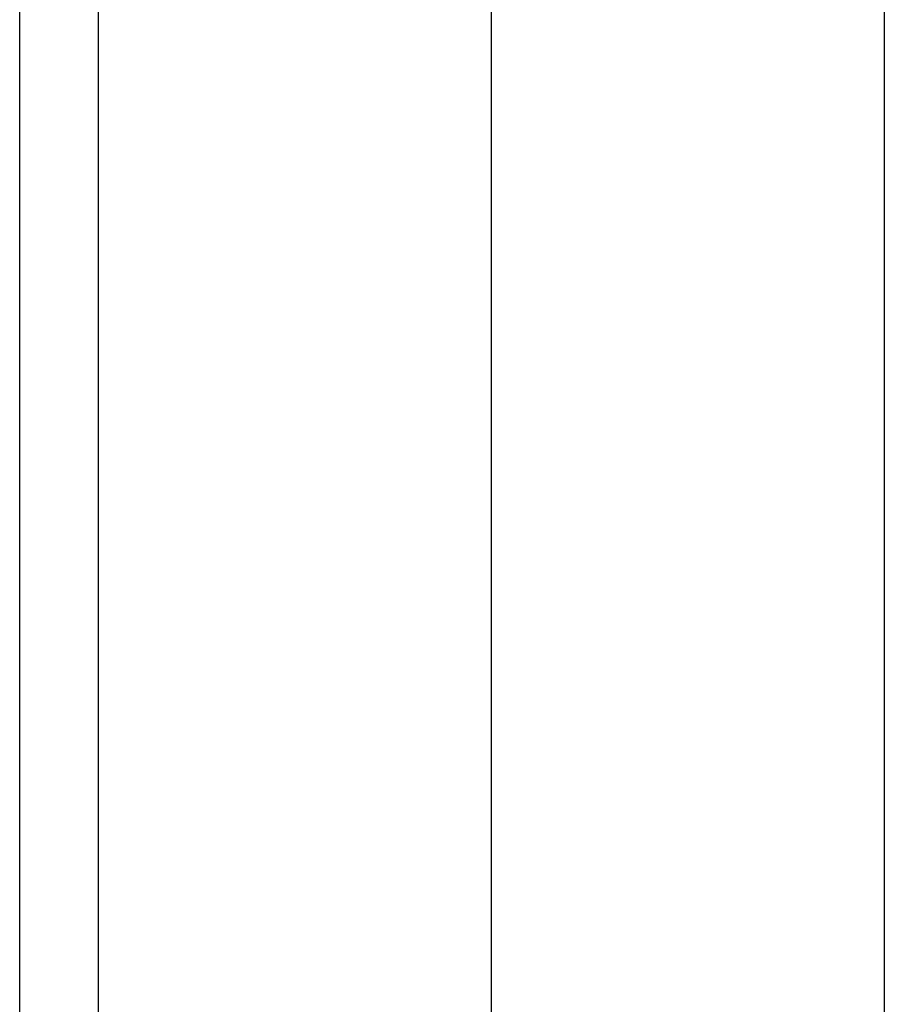
# Model space of a CAD drawing. Extents: x -56 to 56, y -61 to 61.
# Drawn here: x -33 to -31, y 19 to 21 of the extents above; entities that cross this region are included whole.
import ezdxf

# ---------------------------------------------------------------- set-up
doc = ezdxf.new("R2010")
doc.units = 0
doc.layers.get('0').update_dxf_attribs({"linetype": 'CONTINUOUS'})

msp = doc.modelspace()

# ---------------------------------------------------------------- linework, layer by layer
at = {"color": 0}
for points in [[(-32.7137, -46.3123), (-32.7137, 60.9497)], [(-32.7137, -46.3123), (-32.7137, 60.9497)], [(-32.7137, -46.3123), (-32.7137, 60.9497)], [(-32.7137, -46.3123), (-32.7137, 60.9497)], [(-32.7137, -46.3123), (-32.7137, 60.9497)], [(-32.7137, -46.3123), (-32.7137, 60.9497)], [(-32.7137, -46.3123), (-32.7137, 60.9497)], [(-32.7137, -46.3123), (-32.7137, 60.9497)], [(-32.7137, -46.3123), (-32.7137, 60.9497)], [(-32.7137, -46.3123), (-32.7137, 60.9497)], [(-32.7137, -46.3123), (-32.7137, 60.9497)], [(-32.7137, -46.3123), (-32.7137, 60.9497)], [(-32.7137, -46.3123), (-32.7137, 60.9497)], [(-32.7137, -46.3123), (-32.7137, 60.9497)], [(-32.7137, -46.3123), (-32.7137, 60.9497)], [(-32.7137, -46.3123), (-32.7137, 60.9497)], [(-32.7137, -46.3123), (-32.7137, 60.9497)], [(-32.7137, -46.3123), (-32.7137, 60.9497)], [(-32.7137, -46.3123), (-32.7137, 60.9497)], [(-32.7137, -46.3123), (-32.7137, 60.9497)], [(-32.7137, -46.3123), (-32.7137, 60.9497)], [(-32.5137, 22.7869), (-32.5137, 14.2583)], [(-32.5137, 22.7869), (-32.5137, 14.2583)], [(-32.5137, 22.7869), (-32.5137, 14.2583)], [(-32.5137, 22.7869), (-32.5137, 14.2583)], [(-32.5137, 22.7869), (-32.5137, 14.2583)], [(-32.5137, 22.7869), (-32.5137, 14.2583)], [(-32.5137, 22.7869), (-32.5137, 14.2583)], [(-32.5137, 22.7869), (-32.5137, 14.2583)], [(-32.5137, 22.7869), (-32.5137, 14.2583)], [(-32.5137, 22.7869), (-32.5137, 14.2583)], [(-32.5137, 22.7869), (-32.5137, 14.2583)], [(-32.5137, 22.7869), (-32.5137, 14.2583)], [(-32.5137, 22.7869), (-32.5137, 14.2583)], [(-32.5137, 22.7869), (-32.5137, 14.2583)], [(-32.5137, 22.7869), (-32.5137, 14.2583)], [(-32.5137, 22.7869), (-32.5137, 14.2583)], [(-32.5137, 22.7869), (-32.5137, 14.2583)], [(-32.5137, 22.7869), (-32.5137, 14.2583)], [(-32.5137, 22.7869), (-32.5137, 14.2583)], [(-32.5137, 22.7869), (-32.5137, 14.2583)], [(-32.5137, 22.7869), (-32.5137, 14.2583)], [(-31.5137, 22.7869), (-31.5137, 14.2722)], [(-31.5137, 22.7869), (-31.5137, 14.2722)], [(-31.5137, 22.7869), (-31.5137, 14.2722)], [(-31.5137, 22.7869), (-31.5137, 14.2722)], [(-31.5137, 22.7869), (-31.5137, 14.2722)], [(-31.5137, 22.7869), (-31.5137, 14.2722)], [(-31.5137, 22.7869), (-31.5137, 14.2722)], [(-31.5137, 22.7869), (-31.5137, 14.2722)], [(-31.5137, 22.7869), (-31.5137, 14.2722)], [(-31.5137, 22.7869), (-31.5137, 14.2722)], [(-31.5137, 22.7869), (-31.5137, 14.2722)], [(-31.5137, 22.7869), (-31.5137, 14.2722)], [(-31.5137, 22.7869), (-31.5137, 14.2722)], [(-31.5137, 22.7869), (-31.5137, 14.2722)], [(-31.5137, 22.7869), (-31.5137, 14.2722)], [(-31.5137, 22.7869), (-31.5137, 14.2722)], [(-31.5137, 22.7869), (-31.5137, 14.2722)], [(-31.5137, 22.7869), (-31.5137, 14.2722)], [(-31.5137, 22.7869), (-31.5137, 14.2722)], [(-31.5137, 22.7869), (-31.5137, 14.2722)], [(-31.5137, 22.7869), (-31.5137, 14.2722)], [(-30.5137, 21.7869), (-30.5137, 14.3946)], [(-30.5137, 21.7869), (-30.5137, 14.3946)], [(-30.5137, 21.7869), (-30.5137, 14.3946)], [(-30.5137, 21.7869), (-30.5137, 14.3946)], [(-30.5137, 21.7869), (-30.5137, 14.3946)], [(-30.5137, 21.7869), (-30.5137, 14.3946)], [(-30.5137, 21.7869), (-30.5137, 14.3946)], [(-30.5137, 21.7869), (-30.5137, 14.3946)], [(-30.5137, 21.7869), (-30.5137, 14.3946)], [(-30.5137, 21.7869), (-30.5137, 14.3946)], [(-30.5137, 21.7869), (-30.5137, 14.3946)], [(-30.5137, 21.7869), (-30.5137, 14.3946)], [(-30.5137, 21.7869), (-30.5137, 14.3946)], [(-30.5137, 21.7869), (-30.5137, 14.3946)], [(-30.5137, 21.7869), (-30.5137, 14.3946)], [(-30.5137, 21.7869), (-30.5137, 14.3946)], [(-30.5137, 21.7869), (-30.5137, 14.3946)], [(-30.5137, 21.7869), (-30.5137, 14.3946)], [(-30.5137, 21.7869), (-30.5137, 14.3946)], [(-30.5137, 21.7869), (-30.5137, 14.3946)], [(-30.5137, 21.7869), (-30.5137, 14.3946)]]:
    msp.add_lwpolyline(points, dxfattribs=at)

doc.saveas('drawing.dxf')
